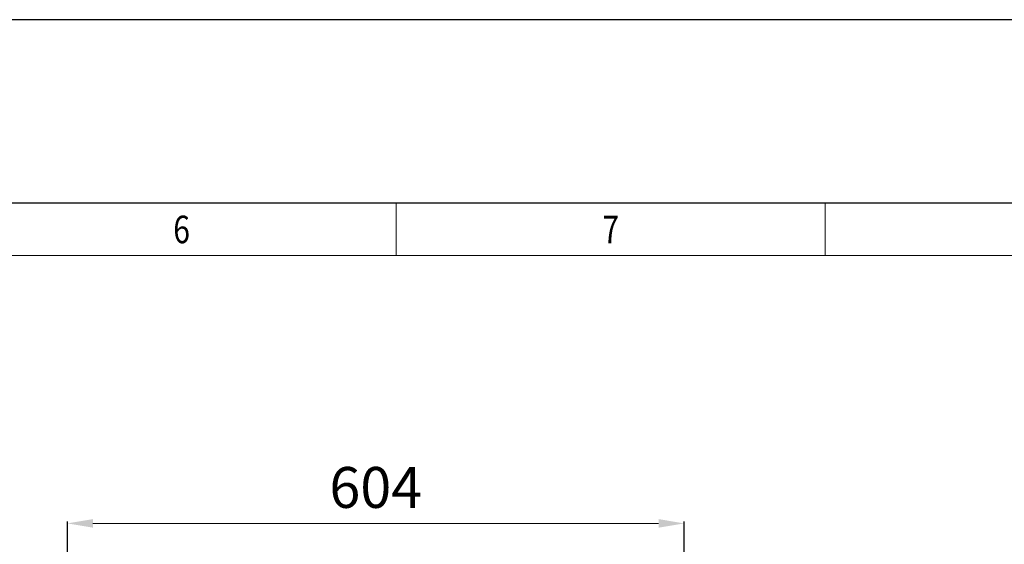
# Model space of a CAD drawing. Extents: x 0 to 9431, y 0 to 2970.
# Drawn here: x 7129 to 8092, y 2457 to 2970 of the extents above; entities that cross this region are included whole.
import ezdxf
from ezdxf.enums import TextEntityAlignment as Align

# ---------------------------------------------------------------- set-up
doc = ezdxf.new("R2010")
doc.units = 0
doc.header["$PDMODE"] = 3
doc.header["$PDSIZE"] = -15
doc.layers.add('TITLE', color=7, linetype='Continuous')
doc.layers.add('wymiary', color=150, linetype='Continuous', lineweight=9)
doc.styles.add('CP_TXTCON', font='ROMANS.SHX', dxfattribs={"width": 0.8})
doc.styles.add('CP_TXTCON_IT', font='ROMANS.SHX', dxfattribs={"width": 0.8, "oblique": 15})
doc.styles.get("Standard").update_dxf_attribs({"font": 'arial.ttf'})
doc.styles.add('WD_IEC', font='ISOCP2.shx', dxfattribs={"width": 0.9, "height": 4})
doc.dimstyles.new('Lamel', dxfattribs={"dimtxt": 3, "dimasz": 2.5, "dimexe": 0.18, "dimexo": 0.625, "dimgap": 1, "dimtad": 1, "dimtoh": 1, "dimdec": 1, "dimzin": 9, "dimtxsty": 'WD_IEC', "dimcen": 0.09, "dimclrd": 256, "dimclre": 1, "dimclrt": 7, "dimadec": 0, "dimazin": 0, "dimtfac": 1, "dimtdec": 1, "dimtmove": 0, "dimatfit": 3, "dimfxl": 1, "dimlwd": 9, "dimarcsym": 0})

# ---------------------------------------------------------------- blocks, each defined once
blk = doc.blocks.new('linijka_A3_10')
at = {"lineweight": 9}
for points in [[(205, -5.126), (247, -5.126), (247, 0.008), (205, 0.008)], [(247, -5.126), (289, -5.126), (289, 0.008), (247, 0.008)], [(289, -5.126), (331, -5.126), (331, 0.008), (289, 0.008)]]:
    blk.add_lwpolyline(points, close=True, dxfattribs=at)
at = {"color": 3, "style": 'CP_TXTCON', "width": 0.8}
for tag, p in [('01', (18.5, -2.563)), ('02', (58, -2.563)), ('03', (100, -2.563)), ('04', (142, -2.563)), ('05', (184, -2.563)), ('06', (226, -2.563)), ('07', (268, -2.563)), ('08', (310, -2.563)), ('09', (352, -2.563)), ('10', (391.5, -2.563))]:
    blk.add_attdef(tag, text='', height=2.694, dxfattribs=at).set_placement(p, align=Align.MIDDLE_CENTER)
blk = doc.blocks.new('A3_lamel')
at = {"color": 7, "linetype": 'Continuous'}
blk.add_lwpolyline([(0, 0), (420, 0), (420, 297), (0, 297)], close=True, dxfattribs=at)
at = {"linetype": 'Continuous'}
blk.add_lwpolyline([(5, 5), (415, 5), (415, 279.054), (5, 279.054)], close=True, dxfattribs=at)
ref = blk.add_blockref('linijka_A3_10', (5, 279.045))
ref.add_attrib('07', '7', dxfattribs={"color": 3, "height": 2.694, "style": 'CP_TXTCON', "width": 0.8}).set_placement((273, 276.482), align=Align.MIDDLE_CENTER)
ref.add_attrib('06', '6', dxfattribs={"color": 3, "height": 2.694, "style": 'CP_TXTCON', "width": 0.8}).set_placement((231, 276.482), align=Align.MIDDLE_CENTER)
at = {"color": 1, "linetype": 'ByBlock', "style": 'CP_TXTCON', "width": 0.8, "flags": 8}
blk.add_attdef('1:1', text='', height=3, dxfattribs=at).set_placement((405.016, 22.5), align=Align.CENTER)
blk.add_attdef('SPRAWDZ', (130, 15), '', height=2.5, dxfattribs=at)
at = {"color": 7, "flags": 9}
blk.add_attdef('WD_TB', (0, 0), '', height=1.57, dxfattribs=at)
at = {"layer": 'TITLE', "color": 1, "style": 'CP_TXTCON_IT', "oblique": 15, "width": 0.8}
for tag, p in [('TITLE#1', (305, 22.5)), ('TITLE#2', (305, 17.5)), ('TITLE#3', (305, 12.5))]:
    blk.add_attdef(tag, text='', height=2.5, dxfattribs=at).set_placement(p, align=Align.CENTER)
at = {"layer": 'TITLE', "color": 1, "style": 'CP_TXTCON', "width": 0.8}
blk.add_attdef('TITLE#5', text='', height=3, dxfattribs=at).set_placement((137.5, 10), align=Align.TOP_LEFT)
blk.add_attdef('SH#', text='', height=3, dxfattribs=at).set_placement((392.5, 7.5), align=Align.RIGHT)
blk.add_attdef('SHTS', (400, 7.5), '', height=3, dxfattribs=at)
blk = doc.blocks.new('*D54')
at = {"layer": 'Defpoints', "color": 0, "transparency": 16777216}
for p in [(7779.01, 2477.23), (7175.32, 2283.37), (7779.01, 2283.37)]:
    blk.add_point(p, dxfattribs=at)
at = {"layer": 'wymiary', "color": 1, "lineweight": -2, "transparency": 16777216}
for p, q in [((7175.32, 2289.62), (7175.32, 2479.03)), ((7779.01, 2289.62), (7779.01, 2479.03))]:
    blk.add_line(p, q, dxfattribs=at)
at = {"layer": 'wymiary', "lineweight": 9, "transparency": 16777216}
blk.add_line((7200.32, 2477.23), (7754.01, 2477.23), dxfattribs=at)
at = {"layer": 'wymiary', "transparency": 16777216}
for points in [[(7200.32, 2481.4), (7200.32, 2473.07), (7175.32, 2477.23)], [(7754.01, 2481.4), (7754.01, 2473.07), (7779.01, 2477.23)]]:
    blk.add_solid(points, dxfattribs=at)
at = {"layer": 'wymiary', "color": 7, "transparency": 16777216, "insert": (7477.16, 2507.23), "char_height": 40, "attachment_point": 5, "style": 'WD_IEC'}
blk.add_mtext('604', dxfattribs=at)

msp = doc.modelspace()

# ---------------------------------------------------------------- block references
at = {"xscale": 10, "yscale": 10, "zscale": 10}
msp.add_blockref('A3_lamel', (4977.1, 0), dxfattribs=at)

# ---------------------------------------------------------------- dimensions: what is measured, and where the dimension line sits
at = {"layer": 'wymiary'}
dim = msp.add_linear_dim(base=(7779.01, 2477.23), p1=(7175.32, 2283.37), p2=(7779.01, 2283.37), dimstyle='Lamel', override={"dimdec": 0}, dxfattribs=at)
dim.commit()
dim.dimension.update_dxf_attribs({"geometry": '*D54', "text_midpoint": (7477.16, 2507.23)})

doc.saveas('drawing.dxf')
